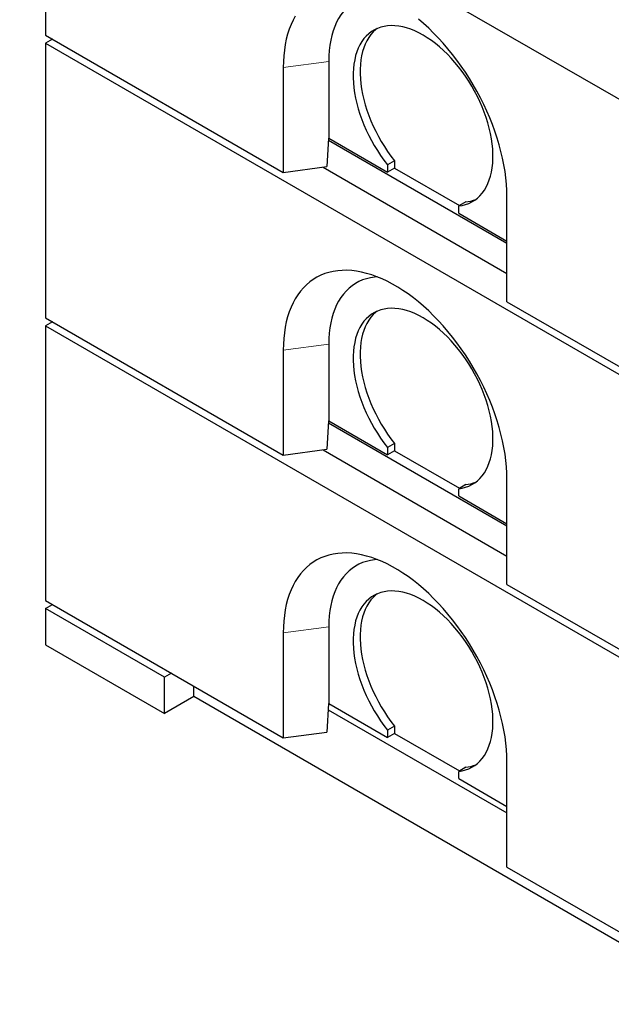
# Model space of a CAD drawing. Units: millimetres. Extents: x 700 to 6686, y 146 to 6726.
# Drawn here: x 3638 to 4236, y 3116 to 4111 of the extents above; entities that cross this region are included whole.
import ezdxf

# ---------------------------------------------------------------- set-up
doc = ezdxf.new("R2010")
doc.units = ezdxf.units.MM
doc.header["$LTSCALE"] = 20
doc.linetypes.add('PHANTOM', pattern=[12.7, 6.35, -1.27, 1.27, -1.27, 1.27, -1.27])

msp = doc.modelspace()

# ---------------------------------------------------------------- linework, layer by layer
at = {"color": 7, "linetype": 'Continuous', "lineweight": 25}
for p, q in [((3637.92, 4380.74), (4370.48, 3957.84)), ((3664.08, 4365.63), (3664.08, 4095.36)), ((3664.08, 4095.36), (3904.5, 3956.57)), ((3671.15, 4091.27), (3664.08, 4087.19)), ((3664.08, 4087.19), (3664.08, 3809.57)), ((3664.08, 4087.19), (4371.19, 3678.99)), ((3904.5, 4062.72), (3904.5, 3956.57)), ((3950.46, 4068.84), (3950.46, 3991.27)), ((3950.42, 3991.27), (3948.73, 3962.46)), ((4130.77, 3884.73), (3950.28, 3988.92)), ((3950.46, 3991.27), (3950.42, 3991.27)), ((3950.46, 3991.27), (4009.86, 3956.98)), ((3904.5, 3956.57), (3948.73, 3962.46)), ((4016.93, 3968.4), (4009.86, 3964.31)), ((4009.86, 3964.31), (4009.86, 3956.98)), ((4016.93, 3968.4), (4016.93, 3961.06)), ((3944.71, 3961.93), (4130.77, 3854.51)), ((4016.93, 3961.06), (4009.86, 3956.98)), ((4016.93, 3961.06), (4082.7, 3923.09)), ((4089.05, 3926.76), (4081.98, 3922.68)), ((4081.98, 3915.34), (4081.98, 3922.68)), ((4130.77, 3825.94), (4130.77, 3932.09)), ((4081.98, 3915.34), (4130.77, 3887.18)), ((4130.77, 3825.94), (4371.19, 3687.15)), ((3664.08, 3809.57), (3904.5, 3670.78)), ((3671.15, 3805.48), (3664.08, 3801.4)), ((3664.08, 3801.4), (4371.19, 3393.2)), ((3664.08, 3801.4), (3664.08, 3523.78)), ((3950.46, 3783.05), (3950.46, 3705.48)), ((3904.5, 3776.93), (3904.5, 3670.78)), ((3950.42, 3705.48), (3948.73, 3676.67)), ((3950.46, 3705.48), (3950.42, 3705.48)), ((3950.46, 3705.48), (4009.86, 3671.19)), ((4130.77, 3598.94), (3950.28, 3703.13)), ((3904.5, 3670.78), (3948.73, 3676.67)), ((3944.71, 3676.14), (4130.77, 3568.73)), ((4016.93, 3682.61), (4009.86, 3678.53)), ((4009.86, 3678.53), (4009.86, 3671.19)), ((4016.93, 3675.27), (4009.86, 3671.19)), ((4016.93, 3682.61), (4016.93, 3675.27)), ((4016.93, 3675.27), (4082.7, 3637.3)), ((4130.77, 3540.15), (4130.77, 3646.3)), ((4089.05, 3640.97), (4081.98, 3636.89)), ((4081.98, 3629.55), (4081.98, 3636.89)), ((4081.98, 3629.55), (4130.77, 3601.39)), ((4130.77, 3540.15), (4371.19, 3401.36)), ((3664.08, 3523.78), (3904.5, 3384.99)), ((3664.08, 3515.61), (3671.15, 3519.7)), ((3664.08, 3515.61), (3664.08, 3478.87)), ((3784.29, 3446.22), (3664.08, 3515.61)), ((3950.46, 3497.26), (3950.46, 3419.69)), ((3904.5, 3491.14), (3904.5, 3384.99)), ((3664.08, 3478.87), (3784.29, 3409.47)), ((3791.36, 3450.3), (3784.29, 3446.22)), ((3784.29, 3409.47), (3784.29, 3446.22)), ((3813.99, 3426.62), (3813.99, 3437.24)), ((3813.99, 3426.62), (3784.29, 3409.47)), ((4250.98, 3174.35), (3813.99, 3426.62)), ((3950.42, 3419.69), (3948.73, 3390.88)), ((3950.46, 3419.69), (3950.42, 3419.69)), ((3950.46, 3419.69), (4009.86, 3385.4)), ((3950.05, 3413.39), (4130.77, 3309.07)), ((4016.93, 3396.82), (4009.86, 3392.74)), ((4016.93, 3396.82), (4016.93, 3389.48)), ((3904.5, 3384.99), (3948.73, 3390.88)), ((4009.86, 3392.74), (4009.86, 3385.4)), ((4016.93, 3389.48), (4009.86, 3385.4)), ((4016.93, 3389.48), (4082.7, 3351.51)), ((4089.05, 3355.18), (4081.98, 3351.1)), ((4130.77, 3254.36), (4130.77, 3360.51)), ((4081.98, 3343.76), (4081.98, 3351.1)), ((4081.98, 3343.76), (4130.77, 3315.6)), ((4130.77, 3254.36), (4371.19, 3115.57))]:
    msp.add_line(p, q, dxfattribs=at)
at = {"color": 8, "linetype": 'PHANTOM', "lineweight": 18}
for p, q in [((3950.46, 4068.84), (3904.5, 4062.72)), ((3950.46, 3783.05), (3904.5, 3776.93)), ((3950.46, 3497.26), (3904.5, 3491.14))]:
    msp.add_line(p, q, dxfattribs=at)
at = {"color": 7, "linetype": 'Continuous', "lineweight": 25, "flags": 128}
for points in [[(3999.44, 4136.85), (3996.77, 4136.61), (3992.63, 4135.96), (3988.62, 4134.98), (3984.77, 4133.68), (3981.07, 4132.07), (3977.55, 4130.14), (3974.21, 4127.9), (3971.06, 4125.36), (3968.11, 4122.52), (3965.37, 4119.4), (3962.84, 4115.99), (3960.53, 4112.31), (3958.44, 4108.38), (3956.59, 4104.19), (3954.98, 4099.76), (3953.6, 4095.1), (3952.47, 4090.23), (3951.59, 4085.15), (3950.96, 4079.89), (3950.58, 4074.44), (3950.46, 4068.84)], [(3916.71, 4114.71), (3914.42, 4110.5), (3912.36, 4106.04), (3910.54, 4101.35), (3908.94, 4096.42), (3907.59, 4091.28), (3906.48, 4085.93), (3905.61, 4080.39), (3904.99, 4074.66), (3904.62, 4068.77), (3904.5, 4062.72)], [(4130.77, 3932.09), (4130.65, 3938.29), (4130.27, 3944.61), (4129.65, 3951.05), (4128.79, 3957.6), (4127.68, 3964.23), (4126.32, 3970.93), (4124.73, 3977.69), (4122.9, 3984.5), (4120.85, 3991.33), (4118.56, 3998.18), (4116.05, 4005.03), (4113.33, 4011.85), (4110.39, 4018.65), (4107.26, 4025.4), (4103.92, 4032.09), (4100.4, 4038.7), (4096.69, 4045.22), (4092.81, 4051.64), (4088.76, 4057.94), (4084.56, 4064.1), (4080.21, 4070.12), (4075.73, 4075.98), (4071.11, 4081.66), (4066.38, 4087.16), (4061.54, 4092.46), (4056.61, 4097.56), (4051.58, 4102.43), (4046.49, 4107.07), (4041.33, 4111.47)], [(4081.98, 3922.68), (4085.52, 3923.22), (4088.92, 3924.09), (4092.16, 3925.27), (4095.25, 3926.75), (4098.16, 3928.55), (4100.89, 3930.64), (4103.43, 3933.03), (4105.76, 3935.69), (4107.89, 3938.63), (4109.8, 3941.84), (4111.48, 3945.29), (4112.93, 3948.99), (4114.15, 3952.92), (4115.13, 3957.05), (4115.87, 3961.39), (4116.36, 3965.91), (4116.6, 3970.6), (4116.6, 3975.43), (4116.34, 3980.41), (4115.84, 3985.5), (4115.1, 3990.69), (4114.11, 3995.96), (4112.89, 4001.29), (4111.42, 4006.66), (4109.73, 4012.06), (4107.82, 4017.47), (4105.69, 4022.86), (4103.34, 4028.23), (4100.8, 4033.54), (4098.07, 4038.78), (4095.15, 4043.93), (4092.05, 4048.98), (4088.8, 4053.9), (4085.4, 4058.68), (4081.86, 4063.31), (4078.19, 4067.76), (4074.41, 4072.02), (4070.52, 4076.08), (4066.56, 4079.92), (4062.52, 4083.52), (4058.42, 4086.89), (4054.28, 4089.99), (4050.1, 4092.83), (4045.92, 4095.39), (4041.73, 4097.66), (4037.56, 4099.64), (4033.42, 4101.32), (4029.32, 4102.69), (4025.28, 4103.75), (4021.31, 4104.49), (4017.43, 4104.91), (4013.65, 4105.02), (4009.98, 4104.8), (4006.44, 4104.27), (4003.04, 4103.41), (3999.78, 4102.25), (3996.69, 4100.77), (3993.77, 4098.98), (3991.04, 4096.9), (3988.49, 4094.53), (3986.15, 4091.87), (3984.02, 4088.94), (3982.1, 4085.74), (3980.41, 4082.3), (3978.95, 4078.61), (3977.72, 4074.69), (3976.74, 4070.56), (3975.99, 4066.23), (3975.49, 4061.72), (3975.24, 4057.04), (3975.24, 4052.2), (3975.48, 4047.23), (3975.97, 4042.15), (3976.71, 4036.96), (3977.69, 4031.69), (3978.9, 4026.36), (3980.36, 4020.99), (3982.04, 4015.59), (3983.95, 4010.18), (3986.07, 4004.79), (3988.41, 3999.43), (3990.94, 3994.11), (3993.67, 3988.87), (3996.59, 3983.71), (3999.67, 3978.66), (4002.92, 3973.73), (4006.32, 3968.95), (4009.86, 3964.31)], [(3999.58, 4102.16), (3998.11, 4100.98), (3995.56, 4098.61), (3993.22, 4095.95), (3991.09, 4093.02), (3989.17, 4089.83), (3987.48, 4086.38), (3986.02, 4082.69), (3984.8, 4078.77), (3983.81, 4074.64), (3983.06, 4070.31), (3982.56, 4065.8), (3982.31, 4061.12), (3982.31, 4056.28), (3982.55, 4051.32), (3983.04, 4046.23), (3983.78, 4041.04), (3984.76, 4035.78), (3985.98, 4030.45), (3987.43, 4025.07), (3989.11, 4019.67), (3991.02, 4014.26), (3993.14, 4008.87), (3995.48, 4003.51), (3998.02, 3998.2), (4000.74, 3992.95), (4003.66, 3987.79), (4006.74, 3982.74), (4009.99, 3977.82), (4013.39, 3973.03), (4016.93, 3968.4)], [(4130.77, 3646.3), (4130.65, 3652.5), (4130.27, 3658.82), (4129.65, 3665.27), (4128.79, 3671.81), (4127.68, 3678.44), (4126.32, 3685.14), (4124.73, 3691.91), (4122.9, 3698.71), (4120.85, 3705.54), (4118.56, 3712.39), (4116.05, 3719.24), (4113.33, 3726.07), (4110.39, 3732.86), (4107.26, 3739.61), (4103.92, 3746.3), (4100.4, 3752.91), (4096.69, 3759.43), (4092.81, 3765.85), (4088.76, 3772.15), (4084.56, 3778.31), (4080.21, 3784.33), (4075.73, 3790.19), (4071.11, 3795.87), (4066.38, 3801.37), (4061.54, 3806.67), (4056.61, 3811.77), (4051.58, 3816.64), (4046.49, 3821.28), (4041.33, 3825.69), (4036.12, 3829.84), (4030.87, 3833.73), (4025.58, 3837.35), (4020.29, 3840.7), (4014.98, 3843.76), (4009.68, 3846.53), (4004.4, 3849), (3999.15, 3851.18), (3993.94, 3853.04), (3988.78, 3854.6), (3983.68, 3855.84), (3978.66, 3856.76), (3973.73, 3857.37), (3968.89, 3857.65), (3964.16, 3857.62), (3959.54, 3857.26), (3955.05, 3856.58), (3950.71, 3855.59), (3946.5, 3854.27), (3942.46, 3852.65), (3938.58, 3850.71), (3934.87, 3848.47), (3931.35, 3845.93), (3928.01, 3843.09), (3924.87, 3839.96), (3921.94, 3836.55), (3919.22, 3832.87), (3916.71, 3828.92), (3914.42, 3824.71), (3912.36, 3820.25), (3910.54, 3815.56), (3908.94, 3810.63), (3907.59, 3805.49), (3906.48, 3800.14), (3905.61, 3794.6), (3904.99, 3788.88), (3904.62, 3782.98), (3904.5, 3776.93)], [(3999.44, 3851.06), (3996.77, 3850.82), (3992.63, 3850.17), (3988.62, 3849.19), (3984.77, 3847.9), (3981.07, 3846.28), (3977.55, 3844.35), (3974.21, 3842.11), (3971.06, 3839.57), (3968.11, 3836.73), (3965.37, 3833.61), (3962.84, 3830.2), (3960.53, 3826.52), (3958.44, 3822.59), (3956.59, 3818.4), (3954.98, 3813.97), (3953.6, 3809.31), (3952.47, 3804.44), (3951.59, 3799.36), (3950.96, 3794.1), (3950.58, 3788.66), (3950.46, 3783.05)], [(4081.98, 3636.89), (4085.52, 3637.43), (4088.92, 3638.3), (4092.16, 3639.48), (4095.25, 3640.97), (4098.16, 3642.76), (4100.89, 3644.85), (4103.43, 3647.24), (4105.76, 3649.9), (4107.89, 3652.84), (4109.8, 3656.05), (4111.48, 3659.51), (4112.93, 3663.2), (4114.15, 3667.13), (4115.13, 3671.26), (4115.87, 3675.6), (4116.36, 3680.12), (4116.6, 3684.81), (4116.6, 3689.64), (4116.34, 3694.62), (4115.84, 3699.71), (4115.1, 3704.9), (4114.11, 3710.17), (4112.89, 3715.5), (4111.42, 3720.87), (4109.73, 3726.27), (4107.82, 3731.68), (4105.69, 3737.07), (4103.34, 3742.44), (4100.8, 3747.75), (4098.07, 3752.99), (4095.15, 3758.14), (4092.05, 3763.19), (4088.8, 3768.11), (4085.4, 3772.89), (4081.86, 3777.52), (4078.19, 3781.97), (4074.41, 3786.23), (4070.52, 3790.29), (4066.56, 3794.13), (4062.52, 3797.73), (4058.42, 3801.1), (4054.28, 3804.2), (4050.1, 3807.04), (4045.92, 3809.6), (4041.73, 3811.87), (4037.56, 3813.85), (4033.42, 3815.53), (4029.32, 3816.9), (4025.28, 3817.96), (4021.31, 3818.7), (4017.43, 3819.12), (4013.65, 3819.23), (4009.98, 3819.01), (4006.44, 3818.48), (4003.04, 3817.62), (3999.78, 3816.46), (3996.69, 3814.98), (3993.77, 3813.2), (3991.04, 3811.11), (3988.49, 3808.74), (3986.15, 3806.08), (3984.02, 3803.15), (3982.1, 3799.95), (3980.41, 3796.51), (3978.95, 3792.82), (3977.72, 3788.9), (3976.74, 3784.77), (3975.99, 3780.44), (3975.49, 3775.93), (3975.24, 3771.25), (3975.24, 3766.41), (3975.48, 3761.44), (3975.97, 3756.36), (3976.71, 3751.17), (3977.69, 3745.91), (3978.9, 3740.57), (3980.36, 3735.2), (3982.04, 3729.8), (3983.95, 3724.39), (3986.07, 3719), (3988.41, 3713.64), (3990.94, 3708.32), (3993.67, 3703.08), (3996.59, 3697.92), (3999.67, 3692.87), (4002.92, 3687.94), (4006.32, 3683.16), (4009.86, 3678.53)], [(3999.58, 3816.37), (3998.11, 3815.19), (3995.56, 3812.82), (3993.22, 3810.16), (3991.09, 3807.23), (3989.17, 3804.04), (3987.48, 3800.59), (3986.02, 3796.9), (3984.8, 3792.98), (3983.81, 3788.85), (3983.06, 3784.52), (3982.56, 3780.01), (3982.31, 3775.33), (3982.31, 3770.5), (3982.55, 3765.53), (3983.04, 3760.44), (3983.78, 3755.25), (3984.76, 3749.99), (3985.98, 3744.66), (3987.43, 3739.28), (3989.11, 3733.88), (3991.02, 3728.48), (3993.14, 3723.08), (3995.48, 3717.72), (3998.02, 3712.41), (4000.74, 3707.16), (4003.66, 3702.01), (4006.74, 3696.95), (4009.99, 3692.03), (4013.39, 3687.24), (4016.93, 3682.61)], [(4130.77, 3360.51), (4130.65, 3366.71), (4130.27, 3373.03), (4129.65, 3379.48), (4128.79, 3386.02), (4127.68, 3392.65), (4126.32, 3399.35), (4124.73, 3406.12), (4122.9, 3412.92), (4120.85, 3419.76), (4118.56, 3426.6), (4116.05, 3433.45), (4113.33, 3440.28), (4110.39, 3447.07), (4107.26, 3453.82), (4103.92, 3460.51), (4100.4, 3467.12), (4096.69, 3473.65), (4092.81, 3480.06), (4088.76, 3486.36), (4084.56, 3492.52), (4080.21, 3498.54), (4075.73, 3504.4), (4071.11, 3510.08), (4066.38, 3515.58), (4061.54, 3520.89), (4056.61, 3525.98), (4051.58, 3530.85), (4046.49, 3535.49), (4041.33, 3539.9), (4036.12, 3544.05), (4030.87, 3547.94), (4025.58, 3551.56), (4020.29, 3554.91), (4014.98, 3557.97), (4009.68, 3560.74), (4004.4, 3563.21), (3999.15, 3565.39), (3993.94, 3567.25), (3988.78, 3568.81), (3983.68, 3570.05), (3978.66, 3570.98), (3973.73, 3571.58), (3968.89, 3571.86), (3964.16, 3571.83), (3959.54, 3571.47), (3955.05, 3570.79), (3950.71, 3569.8), (3946.5, 3568.48), (3942.46, 3566.86), (3938.58, 3564.92), (3934.87, 3562.68), (3931.35, 3560.14), (3928.01, 3557.3), (3924.87, 3554.17), (3921.94, 3550.76), (3919.22, 3547.08), (3916.71, 3543.13), (3914.42, 3538.92), (3912.36, 3534.46), (3910.54, 3529.77), (3908.94, 3524.84), (3907.59, 3519.7), (3906.48, 3514.35), (3905.61, 3508.81), (3904.99, 3503.09), (3904.62, 3497.19), (3904.5, 3491.14)], [(3999.44, 3565.28), (3996.77, 3565.03), (3992.63, 3564.38), (3988.62, 3563.4), (3984.77, 3562.11), (3981.07, 3560.49), (3977.55, 3558.56), (3974.21, 3556.32), (3971.06, 3553.78), (3968.11, 3550.94), (3965.37, 3547.82), (3962.84, 3544.41), (3960.53, 3540.74), (3958.44, 3536.8), (3956.59, 3532.61), (3954.98, 3528.18), (3953.6, 3523.52), (3952.47, 3518.65), (3951.59, 3513.57), (3950.96, 3508.31), (3950.58, 3502.87), (3950.46, 3497.26)], [(4081.98, 3351.1), (4085.52, 3351.65), (4088.92, 3352.51), (4092.16, 3353.69), (4095.25, 3355.18), (4098.16, 3356.97), (4100.89, 3359.06), (4103.43, 3361.45), (4105.76, 3364.11), (4107.89, 3367.05), (4109.8, 3370.26), (4111.48, 3373.72), (4112.93, 3377.41), (4114.15, 3381.34), (4115.13, 3385.47), (4115.87, 3389.81), (4116.36, 3394.33), (4116.6, 3399.02), (4116.6, 3403.86), (4116.34, 3408.83), (4115.84, 3413.92), (4115.1, 3419.11), (4114.11, 3424.38), (4112.89, 3429.71), (4111.42, 3435.09), (4109.73, 3440.49), (4107.82, 3445.89), (4105.69, 3451.29), (4103.34, 3456.65), (4100.8, 3461.96), (4098.07, 3467.2), (4095.15, 3472.35), (4092.05, 3477.4), (4088.8, 3482.32), (4085.4, 3487.11), (4081.86, 3491.73), (4078.19, 3496.18), (4074.41, 3500.44), (4070.52, 3504.5), (4066.56, 3508.34), (4062.52, 3511.95), (4058.42, 3515.31), (4054.28, 3518.41), (4050.1, 3521.25), (4045.92, 3523.81), (4041.73, 3526.08), (4037.56, 3528.06), (4033.42, 3529.74), (4029.32, 3531.11), (4025.28, 3532.17), (4021.31, 3532.91), (4017.43, 3533.33), (4013.65, 3533.44), (4009.98, 3533.22), (4006.44, 3532.69), (4003.04, 3531.83), (3999.78, 3530.67), (3996.69, 3529.19), (3993.77, 3527.41), (3991.04, 3525.32), (3988.49, 3522.95), (3986.15, 3520.29), (3984.02, 3517.36), (3982.1, 3514.16), (3980.41, 3510.72), (3978.95, 3507.03), (3977.72, 3503.11), (3976.74, 3498.98), (3975.99, 3494.65), (3975.49, 3490.14), (3975.24, 3485.46), (3975.24, 3480.62), (3975.48, 3475.66), (3975.97, 3470.57), (3976.71, 3465.38), (3977.69, 3460.12), (3978.9, 3454.79), (3980.36, 3449.41), (3982.04, 3444.01), (3983.95, 3438.6), (3986.07, 3433.21), (3988.41, 3427.85), (3990.94, 3422.53), (3993.67, 3417.29), (3996.59, 3412.13), (3999.67, 3407.08), (4002.92, 3402.15), (4006.32, 3397.37), (4009.86, 3392.74)], [(3999.58, 3530.58), (3998.11, 3529.41), (3995.56, 3527.03), (3993.22, 3524.37), (3991.09, 3521.44), (3989.17, 3518.25), (3987.48, 3514.8), (3986.02, 3511.11), (3984.8, 3507.19), (3983.81, 3503.06), (3983.06, 3498.73), (3982.56, 3494.22), (3982.31, 3489.54), (3982.31, 3484.71), (3982.55, 3479.74), (3983.04, 3474.65), (3983.78, 3469.47), (3984.76, 3464.2), (3985.98, 3458.87), (3987.43, 3453.49), (3989.11, 3448.09), (3991.02, 3442.69), (3993.14, 3437.29), (3995.48, 3431.93), (3998.02, 3426.62), (4000.74, 3421.37), (4003.66, 3416.22), (4006.74, 3411.17), (4009.99, 3406.24), (4013.39, 3401.45), (4016.93, 3396.82)]]:
    msp.add_lwpolyline(points, dxfattribs=at)
at = {"color": 7, "linetype": 'Continuous', "lineweight": 25}
for centre in [(4085.42, 3962.36), (4085.42, 3676.57), (4085.42, 3390.78)]:
    msp.add_arc(centre, 35.78, 275.81897, 292.85944, dxfattribs=at)

doc.saveas('drawing.dxf')
